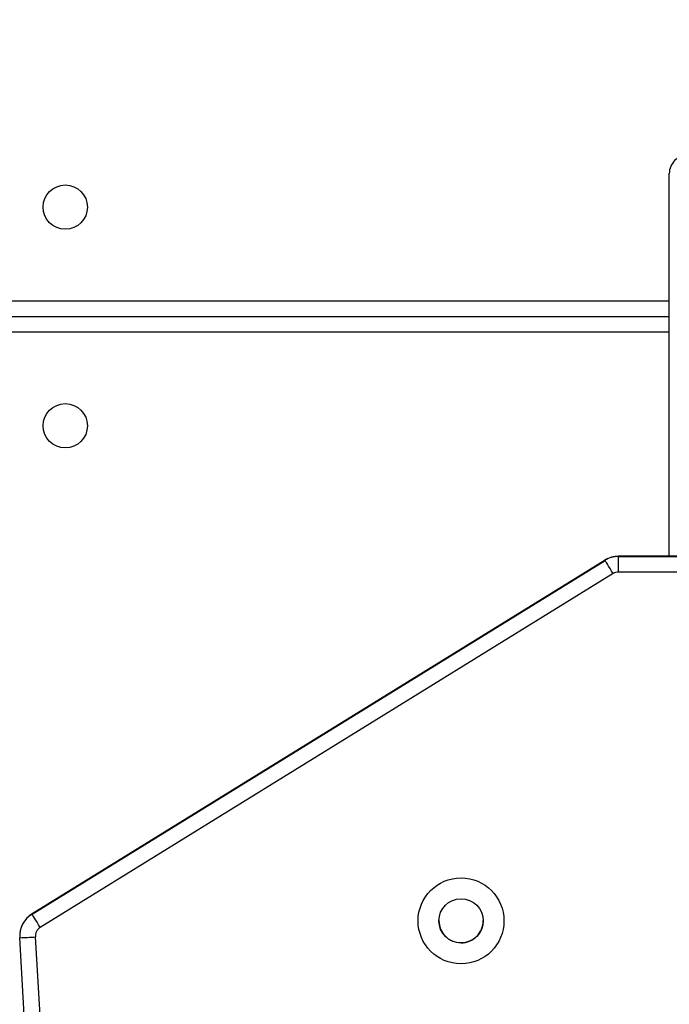
# Model space of a CAD drawing. Units: centimetres. Extents: x 4218 to 5139, y -2647 to -1773.
# Drawn here: x 4857 to 4870, y -2241 to -2222 of the extents above; entities that cross this region are included whole.
import ezdxf

# ---------------------------------------------------------------- set-up
doc = ezdxf.new("R2010")
doc.units = ezdxf.units.CM
doc.header["$PDSIZE"] = -1
doc.dimstyles.new('ISO-25', dxfattribs={"dimtxt": 2.5, "dimasz": 2.5, "dimexe": 1.25, "dimexo": 0.625, "dimtad": 1, "dimtxsty": 'Standard', "dimcen": 2.5, "dimadec": 0, "dimazin": 0, "dimtfac": 1, "dimtmove": 0, "dimatfit": 3, "dimfxl": 1, "dimarcsym": 0})

# ---------------------------------------------------------------- blocks, each defined once
blk = doc.blocks.new('*D8')
at = {"color": 0, "lineweight": -2, "transparency": 16777216}
for p, q in [((5139.11, -2172.242), (5139.11, -2646.888)), ((4402.652, -2267.132), (4402.652, -2646.888)), ((4406.208, -2645.888), (5135.554, -2645.888)), ((5135.554, -2645.888), (4406.208, -2645.888))]:
    blk.add_line(p, q, dxfattribs=at)
at = {"color": 0, "transparency": 16777216}
for points in [[(4406.208, -2645.295), (4406.208, -2646.481), (4402.652, -2645.888)], [(5135.554, -2646.481), (5135.554, -2645.295), (5139.11, -2645.888)]]:
    blk.add_solid(points, dxfattribs=at)
at = {"layer": 'Defpoints', "color": 0, "transparency": 16777216}
for p in [(5139.11, -2171.242), (4402.652, -2266.132), (5139.11, -2645.888)]:
    blk.add_point(p, dxfattribs=at)
at = {"color": 0, "transparency": 16777216, "insert": (4771.557, -2639.364), "char_height": 10, "attachment_point": 5}
blk.add_mtext('736', dxfattribs=at)
blk = doc.blocks.new('*D9')
at = {"color": 0, "lineweight": -2, "transparency": 16777216}
for p, q in [((4989.247, -2156.241), (4989.247, -2451.373)), ((4603.139, -2243.059), (4603.139, -2451.373)), ((4606.695, -2450.373), (4985.691, -2450.373)), ((4985.691, -2450.373), (4606.695, -2450.373))]:
    blk.add_line(p, q, dxfattribs=at)
at = {"color": 0, "transparency": 16777216}
for points in [[(4606.695, -2449.78), (4606.695, -2450.966), (4603.139, -2450.373)], [(4985.691, -2450.966), (4985.691, -2449.78), (4989.247, -2450.373)]]:
    blk.add_solid(points, dxfattribs=at)
at = {"layer": 'Defpoints', "color": 0, "transparency": 16777216}
for p in [(4989.247, -2155.241), (4603.139, -2242.059), (4989.247, -2450.373)]:
    blk.add_point(p, dxfattribs=at)
at = {"color": 0, "transparency": 16777216, "insert": (4796.193, -2443.849), "char_height": 10, "attachment_point": 5}
blk.add_mtext('386', dxfattribs=at)
blk = doc.blocks.new('*D10')
at = {"color": 0, "lineweight": -2, "transparency": 16777216}
for p, q in [((4759.475, -2052.62), (5022.437, -2052.62)), ((5021.437, -2056.176), (5021.437, -2214.501)), ((5021.437, -2385.023), (5021.437, -2227.549)), ((4881.53, -2388.579), (5022.437, -2388.579))]:
    blk.add_line(p, q, dxfattribs=at)
at = {"color": 0, "transparency": 16777216}
for points in [[(5022.03, -2056.176), (5020.844, -2056.176), (5021.437, -2052.62)], [(5020.844, -2385.023), (5022.03, -2385.023), (5021.437, -2388.579)]]:
    blk.add_solid(points, dxfattribs=at)
at = {"layer": 'Defpoints', "color": 0, "transparency": 16777216}
for p in [(4758.475, -2052.62), (4880.53, -2388.579), (5021.437, -2388.579)]:
    blk.add_point(p, dxfattribs=at)
at = {"color": 0, "transparency": 16777216, "insert": (5021.437, -2221.025), "char_height": 10, "attachment_point": 5}
blk.add_mtext('336', dxfattribs=at)

msp = doc.modelspace()

# ---------------------------------------------------------------- linework, layer by layer
at = {"color": 7, "linetype": 'Continuous', "lineweight": 25}
for p, q in [((4869.622, -2225.714), (4869.622, -2225.077)), ((4869.622, -2225.865), (4869.622, -2225.714)), ((4869.622, -2232.432), (4869.622, -2225.865)), ((4806.622, -2227.523), (4869.622, -2227.523)), ((4806.622, -2227.823), (4869.622, -2227.823)), ((4869.622, -2228.123), (4806.622, -2228.123)), ((4868.387, -2232.507), (4857.383, -2239.302)), ((4857.383, -2239.305), (4868.387, -2232.509)), ((4868.387, -2232.509), (4868.387, -2232.507)), ((4868.649, -2232.434), (4868.649, -2232.432)), ((4870.359, -2232.432), (4868.649, -2232.432)), ((4868.649, -2232.735), (4868.649, -2232.434)), ((4868.649, -2232.434), (4870.362, -2232.434)), ((4879.422, -2232.735), (4868.649, -2232.735)), ((4868.544, -2232.765), (4857.541, -2239.561)), ((4857.383, -2239.305), (4857.383, -2239.302)), ((4857.146, -2239.728), (4857.146, -2239.73)), ((4860.173, -2291.7), (4857.147, -2239.759)), ((4857.446, -2239.743), (4860.472, -2291.683))]:
    msp.add_line(p, q, dxfattribs=at)
at = {"color": 7, "linetype": 'Continuous', "lineweight": 25, "flags": 128}
for points in [[(4868.544, -2232.765), (4868.514, -2232.715), (4868.484, -2232.667), (4868.457, -2232.623), (4868.433, -2232.584), (4868.413, -2232.552), (4868.399, -2232.529), (4868.39, -2232.514), (4868.387, -2232.509)], [(4857.541, -2239.561), (4857.51, -2239.511), (4857.481, -2239.463), (4857.453, -2239.419), (4857.429, -2239.38), (4857.41, -2239.348), (4857.395, -2239.325), (4857.386, -2239.31), (4857.383, -2239.305)]]:
    msp.add_lwpolyline(points, dxfattribs=at)
at = {"color": 7, "linetype": 'Continuous', "lineweight": 25}
for centre, radius in [((4858.022, -2225.723), 0.425), ((4858.022, -2229.923), 0.425), ((4865.622, -2239.435), 0.825), ((4865.622, -2239.434), 0.425)]:
    msp.add_circle(centre, radius, dxfattribs=at)
for centre, radius, start, end in [((4869.972, -2225.077), 0.35, 89.999, 179.9991), ((4868.649, -2232.932), 0.5, 90.0028, 121.6973), ((4868.649, -2232.934), 0.5, 90.0006, 121.6971), ((4868.649, -2232.935), 0.2, 89.9949, 121.7052), ((4857.646, -2239.728), 0.5, 121.6994, 179.9984), ((4857.646, -2239.73), 0.5, 121.6979, 183.3337), ((4865.622, -2239.431), 0.425, 180.0012, 269.9996), ((4865.622, -2239.431), 0.425, 269.9945, 0.0063), ((4857.646, -2239.731), 0.2, 121.6938, 183.3396), ((4855.765, -2212.149), 27.645, 272.8661, 273.4878)]:
    msp.add_arc(centre, radius, start, end, dxfattribs=at)

# ---------------------------------------------------------------- dimensions: what is measured, and where the dimension line sits
dim = msp.add_linear_dim(base=(5021.437, -2388.579), p1=(4758.475, -2052.62), p2=(4880.53, -2388.579), angle=90, dimstyle='ISO-25', override={"dimtxt": 10, "dimasz": 3.556, "dimexe": 1, "dimexo": 1, "dimgap": 1.524, "dimtih": 1, "dimtoh": 1, "dimdec": 0, "dimzin": 1, "dimadec": 2, "dimtzin": 1})
dim.commit()
dim.dimension.update_dxf_attribs({"geometry": '*D10', "text_midpoint": (5021.437, -2221.025), "dimtype": 160})
dim = msp.add_linear_dim(base=(4989.247, -2450.373), p1=(4603.139, -2242.059), p2=(4989.247, -2155.241), dimstyle='ISO-25', override={"dimtxt": 10, "dimasz": 3.556, "dimexe": 1, "dimexo": 1, "dimgap": 1.524, "dimtih": 1, "dimtoh": 1, "dimdec": 0, "dimzin": 1, "dimadec": 2, "dimtzin": 1})
dim.commit()
dim.dimension.update_dxf_attribs({"geometry": '*D9', "text_midpoint": (4796.193, -2443.849)})
dim = msp.add_linear_dim(base=(5139.11, -2645.888), p1=(4402.652, -2266.132), p2=(5139.11, -2171.242), dimstyle='ISO-25', override={"dimtxt": 10, "dimasz": 3.556, "dimexe": 1, "dimexo": 1, "dimgap": 1.524, "dimtih": 1, "dimtoh": 1, "dimdec": 0, "dimzin": 1, "dimadec": 2, "dimtzin": 1})
dim.commit()
dim.dimension.update_dxf_attribs({"geometry": '*D8', "text_midpoint": (4771.557, -2645.888), "dimtype": 160})

doc.saveas('drawing.dxf')
